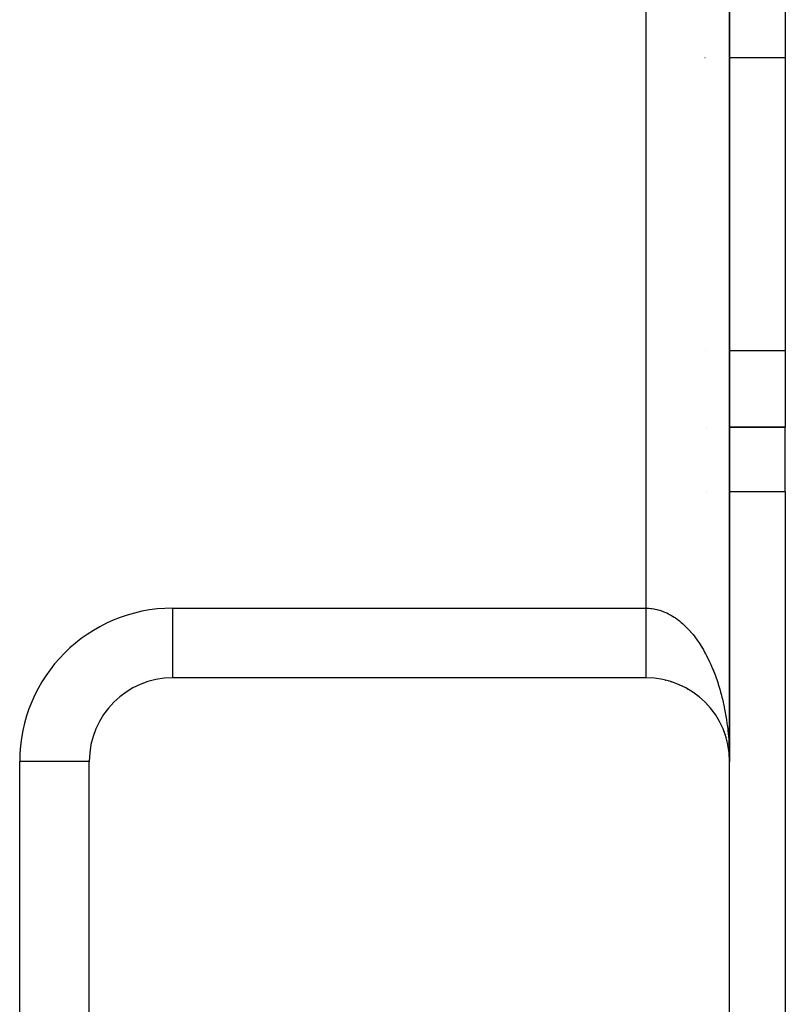
# Model space of a CAD drawing. Extents: x 24 to 1164, y -670 to 196.
# Drawn here: x 544 to 571, y -69 to -33 of the extents above; entities that cross this region are included whole.
import ezdxf

# ---------------------------------------------------------------- set-up
doc = ezdxf.new("R2010")
doc.units = 0
doc.linetypes.add('DASHED', pattern=[11.05, 8.7, -2.35])
doc.layers.get('0').update_dxf_attribs({"linetype": 'CONTINUOUS'})
doc.layers.add('NEVIDI', color=4, linetype='DASHED')

msp = doc.modelspace()

# ---------------------------------------------------------------- linework, layer by layer
at = {"color": 2}
for p, q in [((569.000009, 40), (569.000009, -60)), ((569.000009, 40), (569.000009, -60)), ((569.000009, 40), (569.000009, -60)), ((569.000009, -60), (569.000009, 40)), ((571.000009, -32), (571.000009, -34.736842)), ((571.000009, -34.736842), (571.000009, -45.263158)), ((571.000009, -45.263158), (571.000009, -48)), ((568.154145, -48), (568.155511, -48)), ((568.155511, -48), (568.154145, -48)), ((568.999972, -48), (571.000009, -48)), ((571.000009, -48), (568.999972, -48)), ((571.000009, -50.326531), (571.000009, -48)), ((571.000009, -50.326531), (571.000009, -73.657117)), ((566.000009, -57), (549.000009, -57)), ((566.685887, -57.078605), (566.699649, -57.082724)), ((566.7891, -57.104787), (566.804431, -57.109861)), ((566.891455, -57.134658), (566.908198, -57.140771)), ((566.992828, -57.1682), (567.01078, -57.175405)), ((567.093089, -57.205386), (567.112046, -57.213717)), ((567.192112, -57.246189), (567.211865, -57.25566)), ((567.289764, -57.290572), (567.310104, -57.301177)), ((567.385912, -57.338494), (567.406637, -57.350208)), ((567.480425, -57.38991), (567.501338, -57.402692)), ((567.57317, -57.444768), (567.594084, -57.458559)), ((567.664014, -57.503007), (567.68424, -57.517372)), ((567.752824, -57.564571), (567.773227, -57.580152)), ((567.839473, -57.629382), (567.85939, -57.645719)), ((567.923837, -57.697359), (567.943134, -57.714349)), ((568.005791, -57.76842), (568.024349, -57.785952)), ((568.085212, -57.842483), (568.102928, -57.860437)), ((568.161975, -57.919463), (568.178762, -57.937715)), ((568.235969, -57.999259), (568.251755, -58.017681)), ((568.307089, -58.081761), (568.321817, -58.100227)), ((568.44029, -58.254447), (568.452794, -58.272623)), ((568.502163, -58.344412), (568.51353, -58.362255)), ((568.560754, -58.436638), (568.570985, -58.454024)), ((568.615983, -58.530995), (568.625093, -58.547806)), ((568.801737, -58.927141), (568.806716, -58.94058)), ((568.839024, -59.030195), (568.843128, -59.042598)), ((568.87254, -59.134575), (568.875819, -59.145807)), ((568.902236, -59.240138), (568.904778, -59.250153)), ((568.925094, -59.332327), (568.928065, -59.346743)), ((568.928065, -59.346743), (568.929937, -59.355401)), ((568.928065, -59.346743), (568.929347, -59.35303)), ((568.929348, -59.353033), (568.94106, -59.410485)), ((568.94998, -59.454244), (568.951295, -59.461572)), ((568.94998, -59.454244), (568.967948, -59.562495)), ((568.966608, -59.552686), (568.967948, -59.562495)), ((568.967948, -59.562495), (568.968794, -59.568406)), ((568.967948, -59.562495), (568.976015, -59.625205)), ((568.980477, -59.656523), (568.981191, -59.663937)), ((568.981191, -59.663937), (568.98195, -59.671346)), ((568.981191, -59.663937), (568.986317, -59.718795)), ((568.98195, -59.671346), (568.982432, -59.675834)), ((568.98195, -59.671346), (568.986278, -59.718541)), ((568.987515, -59.731614), (568.990016, -59.758386)), ((568.987515, -59.732035), (568.991025, -59.77032)), ((546.000009, -60), (545.998486, -60)), ((546.000009, -59.966671), (546.000009, -60)), ((546.000009, -60), (546.000009, -59.966671)), ((546.000009, -89), (546.000009, -60)), ((568.991013, -59.76575), (568.991313, -59.770717)), ((568.991313, -59.770717), (568.997831, -59.885268)), ((568.991632, -59.775682), (568.991972, -59.780647)), ((568.991632, -59.775682), (568.997911, -59.887758)), ((568.991972, -59.780647), (568.99219, -59.783689)), ((568.991972, -59.780647), (568.997997, -59.890248)), ((568.99762, -59.877798), (568.997685, -59.880288)), ((568.997685, -59.880288), (568.997756, -59.882778)), ((568.997756, -59.882778), (568.997831, -59.885268)), ((568.997831, -59.885268), (568.997911, -59.887758)), ((568.997911, -59.887758), (568.997997, -59.890248)), ((568.997997, -59.890248), (568.998052, -59.891773)), ((568.9993, -59.880258), (569.000009, -60)), ((569.000009, -90), (569.000009, -60))]:
    msp.add_line(p, q, dxfattribs=at)
for centre, start, end in [((549.000009, -60), 90, 180), ((566.000009, -60), 0, 90)]:
    msp.add_arc(centre, 3, start, end, dxfattribs=at)
at = {"layer": 'NEVIDI', "color": 7, "linetype": 'CONTINUOUS'}
for p, q in [((566.000009, -54.5), (566.000009, 34.5)), ((568.115622, -34.736842), (568.114472, -34.736842)), ((571.000009, -34.736842), (568.999931, -34.736842)), ((568.14728, -45.263158), (568.145958, -45.263158)), ((571.000009, -45.263158), (568.999963, -45.263158)), ((568.162508, -50.326531), (568.161104, -50.326531)), ((571.000009, -50.326531), (568.999979, -50.326531)), ((549.000009, -54.5), (566.000009, -54.5)), ((549.000009, -56.998478), (549.000009, -54.5)), ((566.000009, -54.5), (566.056449, -54.500915)), ((566.000009, -54.508833), (566.000009, -54.5)), ((566.000009, -54.565358), (566.000009, -54.508833)), ((566.000009, -54.617026), (566.000009, -54.565358)), ((566.000009, -54.640925), (566.000009, -54.617026)), ((566.000009, -54.673654), (566.000009, -54.640925)), ((566.000009, -54.725469), (566.000009, -54.673654)), ((566.000009, -54.78159), (566.000009, -54.725469)), ((566.000009, -54.833067), (566.000009, -54.78159)), ((566.056449, -54.500915), (566.099575, -54.502946)), ((566.099575, -54.502946), (566.164641, -54.50819)), ((566.164641, -54.50819), (566.169032, -54.508639)), ((566.169032, -54.508639), (566.207616, -54.513091)), ((566.207616, -54.513091), (566.272649, -54.522682)), ((566.272649, -54.522682), (566.315597, -54.530455)), ((566.315597, -54.530455), (566.38029, -54.544333)), ((566.38029, -54.544333), (566.42299, -54.554927)), ((566.42299, -54.554927), (566.487363, -54.573069)), ((566.487363, -54.573069), (566.529928, -54.586508)), ((566.529928, -54.586508), (566.544771, -54.591466)), ((566.544771, -54.591466), (566.593896, -54.608884)), ((566.593896, -54.608884), (566.636074, -54.625084)), ((566.636074, -54.625084), (566.699664, -54.651708)), ((566.699664, -54.651708), (566.741484, -54.670675)), ((566.741484, -54.670675), (566.804379, -54.701412)), ((566.804379, -54.701412), (566.845845, -54.72315)), ((566.845845, -54.72315), (566.908192, -54.75808)), ((566.908192, -54.75808), (566.911782, -54.760175)), ((566.911782, -54.760175), (566.949279, -54.782599)), ((566.949279, -54.782599), (567.010781, -54.82157)), ((566.000009, -54.889034), (566.000009, -54.833067)), ((566.000009, -54.940306), (566.000009, -54.889034)), ((566.000009, -54.953966), (566.000009, -54.940306)), ((566.000009, -54.995798), (566.000009, -54.953966)), ((566.000009, -55.046697), (566.000009, -54.995798)), ((566.000009, -55.101665), (566.000009, -55.046697)), ((566.000009, -55.151912), (566.000009, -55.101665)), ((566.000009, -55.206376), (566.000009, -55.151912)), ((567.010781, -54.82157), (567.051271, -54.848737)), ((567.051271, -54.848737), (567.112074, -54.891833)), ((567.112074, -54.891833), (567.151861, -54.921556)), ((567.151861, -54.921556), (567.211913, -54.968751)), ((567.211913, -54.968751), (567.251201, -55.00118)), ((567.251201, -55.00118), (567.264309, -55.012277)), ((567.264309, -55.012277), (567.310066, -55.052125)), ((567.310066, -55.052125), (567.348656, -55.087096)), ((567.348656, -55.087096), (567.406575, -55.141988)), ((567.406575, -55.141988), (567.44455, -55.179589)), ((566.000009, -55.256125), (566.000009, -55.206376)), ((566.000009, -55.259787), (566.000009, -55.256125)), ((566.000009, -55.309751), (566.000009, -55.259787)), ((566.000009, -55.358526), (566.000009, -55.309751)), ((566.000009, -55.411615), (566.000009, -55.358526)), ((566.000009, -55.459714), (566.000009, -55.411615)), ((566.000009, -55.511632), (566.000009, -55.459714)), ((567.44455, -55.179589), (567.501286, -55.238217)), ((567.501286, -55.238217), (567.538408, -55.278213)), ((567.538408, -55.278213), (567.594111, -55.340735)), ((567.594111, -55.340735), (567.596643, -55.343651)), ((567.596643, -55.343651), (567.630457, -55.383204)), ((567.630457, -55.383204), (567.684706, -55.449141)), ((567.684706, -55.449141), (567.720253, -55.494058)), ((567.720253, -55.494058), (567.773188, -55.56356)), ((566.000009, -55.553524), (566.000009, -55.511632)), ((566.000009, -55.558884), (566.000009, -55.553524)), ((566.000009, -55.60977), (566.000009, -55.558884)), ((566.000009, -55.656149), (566.000009, -55.60977)), ((566.000009, -55.705914), (566.000009, -55.656149)), ((566.000009, -55.751279), (566.000009, -55.705914)), ((566.000009, -55.799806), (566.000009, -55.751279)), ((566.000009, -55.830503), (566.000009, -55.799806)), ((566.000009, -55.843987), (566.000009, -55.830503)), ((566.000009, -55.891236), (566.000009, -55.843987)), ((567.773188, -55.56356), (567.807762, -55.610705)), ((567.807762, -55.610705), (567.859454, -55.68389)), ((567.859454, -55.68389), (567.89311, -55.733345)), ((567.89311, -55.733345), (567.903632, -55.749111)), ((567.903632, -55.749111), (567.943174, -55.809678)), ((567.943174, -55.809678), (567.97581, -55.861293)), ((567.97581, -55.861293), (568.024374, -55.940948)), ((566.000009, -55.934156), (566.000009, -55.891236)), ((566.000009, -55.980031), (566.000009, -55.934156)), ((566.000009, -56.021437), (566.000009, -55.980031)), ((566.000009, -56.066079), (566.000009, -56.021437)), ((566.000009, -56.086321), (566.000009, -56.066079)), ((566.000009, -56.106101), (566.000009, -56.086321)), ((566.000009, -56.149149), (566.000009, -56.106101)), ((566.000009, -56.187666), (566.000009, -56.149149)), ((566.000009, -56.229094), (566.000009, -56.187666)), ((568.024374, -55.940948), (568.055879, -55.994527)), ((568.055879, -55.994527), (568.102925, -56.077479)), ((568.102925, -56.077479), (568.133419, -56.133223)), ((568.133419, -56.133223), (568.17873, -56.219093)), ((566.000009, -56.266093), (566.000009, -56.229094)), ((566.000009, -56.305708), (566.000009, -56.266093)), ((566.000009, -56.316908), (566.000009, -56.305708)), ((566.000009, -56.341277), (566.000009, -56.316908)), ((566.000009, -56.378976), (566.000009, -56.341277)), ((566.000009, -56.412877), (566.000009, -56.378976)), ((566.000009, -56.44873), (566.000009, -56.412877)), ((566.000009, -56.480864), (566.000009, -56.44873)), ((566.000009, -56.514888), (566.000009, -56.480864)), ((566.000009, -56.518597), (566.000009, -56.514888)), ((566.000009, -56.545095), (566.000009, -56.518597)), ((566.000009, -56.577181), (566.000009, -56.545095)), ((568.17873, -56.219093), (568.180239, -56.222018)), ((568.180239, -56.222018), (568.208198, -56.276993)), ((568.208198, -56.276993), (568.251766, -56.365758)), ((568.251766, -56.365758), (568.280088, -56.425597)), ((568.280088, -56.425597), (568.321837, -56.517094)), ((568.321837, -56.517094), (568.348835, -56.578477)), ((566.000009, -56.605588), (566.000009, -56.577181)), ((566.000009, -56.635558), (566.000009, -56.605588)), ((566.000009, -56.662106), (566.000009, -56.635558)), ((566.000009, -56.688179), (566.000009, -56.662106)), ((566.000009, -56.689873), (566.000009, -56.688179)), ((566.000009, -56.714485), (566.000009, -56.689873)), ((566.000009, -56.74011), (566.000009, -56.714485)), ((566.000009, -56.762712), (566.000009, -56.74011)), ((566.000009, -56.786133), (566.000009, -56.762712)), ((566.000009, -56.80674), (566.000009, -56.786133)), ((566.000009, -56.822958), (566.000009, -56.80674)), ((566.000009, -56.827923), (566.000009, -56.822958)), ((566.000009, -56.846377), (566.000009, -56.827923)), ((566.000009, -56.865255), (566.000009, -56.846377)), ((566.000009, -56.881584), (566.000009, -56.865255)), ((566.000009, -56.898138), (566.000009, -56.881584)), ((566.000009, -56.912279), (566.000009, -56.898138)), ((566.000009, -56.92079), (566.000009, -56.912279)), ((566.000009, -56.926505), (566.000009, -56.92079)), ((568.348835, -56.578477), (568.388843, -56.67288)), ((568.388843, -56.67288), (568.414623, -56.736035)), ((568.414623, -56.736035), (568.422295, -56.755202)), ((568.422295, -56.755202), (568.452769, -56.833098)), ((568.452769, -56.833098), (568.477352, -56.898099)), ((568.477352, -56.898099), (568.513521, -56.997521)), ((566.000009, -56.938504), (566.000009, -56.926505)), ((566.000009, -56.950331), (566.000009, -56.938504)), ((566.000009, -56.960121), (566.000009, -56.950331)), ((566.000009, -56.96954), (566.000009, -56.960121)), ((566.000009, -56.977085), (566.000009, -56.96954)), ((566.000009, -56.980118), (566.000009, -56.977085)), ((566.000009, -56.98409), (566.000009, -56.980118)), ((566.000009, -56.989409), (566.000009, -56.98409)), ((566.000009, -56.993963), (566.000009, -56.989409)), ((568.513521, -56.997521), (568.536811, -57.064116)), ((568.536811, -57.064116), (568.570959, -57.165746)), ((568.570959, -57.165746), (568.592942, -57.233889)), ((568.592942, -57.233889), (568.625097, -57.337799)), ((568.625097, -57.337799), (568.625781, -57.340065)), ((568.625781, -57.340065), (568.645642, -57.407062)), ((568.645642, -57.407062), (568.675819, -57.513322)), ((568.675819, -57.513322), (568.695004, -57.583955)), ((568.695004, -57.583955), (568.722986, -57.6918)), ((568.722986, -57.6918), (568.740782, -57.763692)), ((568.740782, -57.763692), (568.766665, -57.873474)), ((568.766665, -57.873474), (568.783066, -57.946638)), ((568.783066, -57.946638), (568.787581, -57.967315)), ((568.787581, -57.967315), (568.806725, -58.057836)), ((568.806725, -58.057836), (568.821633, -58.131808)), ((568.821633, -58.131808), (568.843113, -58.24461)), ((568.843113, -58.24461), (568.856571, -58.319606)), ((568.856571, -58.319606), (568.875809, -58.433708)), ((568.875809, -58.433708), (568.887788, -58.509582)), ((568.887788, -58.509582), (568.904777, -58.624954)), ((568.904777, -58.624954), (568.904934, -58.626068)), ((568.904934, -58.626068), (568.915243, -58.701499)), ((568.915243, -58.701499), (568.929945, -58.817903)), ((568.929945, -58.817903), (568.938896, -58.895089)), ((568.938896, -58.895089), (568.951301, -59.012452)), ((568.951301, -59.012452), (568.958723, -59.090168)), ((568.958723, -59.090168), (568.968807, -59.208272)), ((568.968807, -59.208272), (568.974681, -59.286267)), ((568.974681, -59.286267), (568.976147, -59.307129)), ((568.976147, -59.307129), (568.982434, -59.404989)), ((568.982434, -59.404989), (568.986785, -59.483635)), ((568.986785, -59.483635), (568.99007, -59.555997)), ((568.99416, -59.658211), (568.994993, -59.681685)), ((568.994993, -59.681685), (568.99692, -59.756895)), ((543.500009, -89), (543.500009, -60)), ((545.998486, -60), (543.500009, -60))]:
    msp.add_line(p, q, dxfattribs=at)
msp.add_arc((549.000009, -60), 5.5, 90, 180, dxfattribs=at)

doc.saveas('drawing.dxf')
